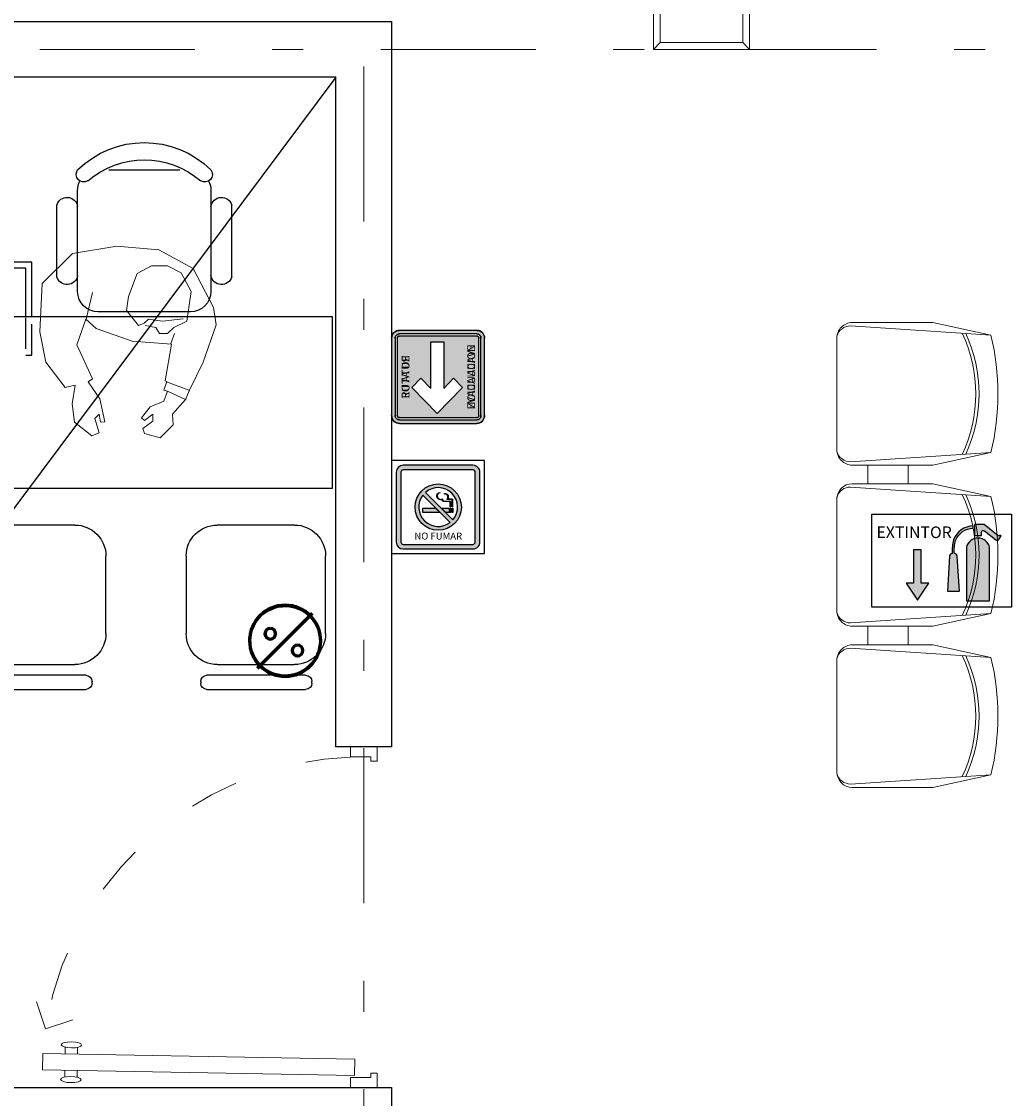
# Model space of a CAD drawing. Units: millimetres. Extents: x 0 to 265, y 0 to 111.
# Drawn here: x 110 to 113, y 45 to 48 of the extents above; entities that cross this region are included whole.
import ezdxf

# ---------------------------------------------------------------- set-up
doc = ezdxf.new("R2010")
doc.units = ezdxf.units.MM
for name, pattern in [('ACAD_ISO03W100', [30, 12, -18]), ('DASHDOT', [1, 0.5, -0.25, 0, -0.25]), ('HIDDEN2', [4.762499999999999, 3.175, -1.5875])]:
    doc.linetypes.add(name, pattern=pattern)
doc.layers.add('Alumbrado', color=5, linetype='Continuous', lineweight=40)
doc.layers.add('inst electrica', color=4, linetype='Continuous', lineweight=60)
for name, color, linetype in [('EJES', 30, 'DASHDOT'), ('MUEBLES', 8, 'Continuous'), ('MUROS', 1, 'Continuous'), ('PUERTAS', 7, 'Continuous'), ('registro', 7, 'Continuous'), ('señalizacion', 7, 'Continuous')]:
    doc.layers.add(name, color=color, linetype=linetype)
doc.styles.get("Standard").update_dxf_attribs({"font": 'ARIALN.TTF'})

# ---------------------------------------------------------------- blocks, each defined once
blk = doc.blocks.new('PUERTA')
at = {"layer": 'PUERTAS', "lineweight": 9}
for p, q in [((-0.3240371405403387, 0.4483223279611265), (-0.3373812820883018, -0.3161630293170958)), ((-0.3240371405403382, 0.4483223279611549), (-0.2840432327340621, 0.4476242317036632)), ((-0.2840432327340621, 0.4476242317036632), (-0.2973873742820257, -0.3168611255745875)), ((-0.3249970228943889, 0.3933307047275533), (-0.3414945098644693, 0.3936186694337684)), ((-0.2850031150881127, 0.3926326084700616), (-0.2685056281180322, 0.3923446437638464)), ((-0.3255205950875074, 0.3633352738728615), (-0.3420180820575878, 0.3636232385790767)), ((-0.2855266872812312, 0.3626371776153698), (-0.2690292003111507, 0.3623492129091546)), ((-0.3373812820883018, -0.3161630293170958), (-0.2973873742820257, -0.3168611255745875))]:
    blk.add_line(p, q, dxfattribs=at)
at = {"layer": 'PUERTAS', "color": 8, "lineweight": 9}
blk.add_lwpolyline([(-0.1569107631721938, 0.4628475975461909), (-0.223263198171328, 0.4405461543263973), (-0.2009617549515345, 0.3741937193272631)], dxfattribs=at)
at = {"layer": 'PUERTAS', "lineweight": 9}
for points in [[(-0.3423812820883018, -0.3161630293170958), (-0.3423812820883018, -0.3061630293170958), (-0.3673812820883018, -0.3061630293170958), (-0.3673812820883018, -0.3711630293170959), (-0.3323812820883018, -0.3711630293170958), (-0.3323812820883018, -0.3561630293170958), (-0.3423812820883018, -0.3561630293170958)], [(0.4426187179116983, -0.3161630293170959), (0.4426187179116983, -0.3061630293170959), (0.4676187179116983, -0.3061630293170959), (0.4676187179116983, -0.3711630293170959), (0.4326187179116983, -0.3711630293170959), (0.4326187179116983, -0.3561630293170959), (0.4426187179116983, -0.3561630293170959)]]:
    blk.add_lwpolyline(points, close=True, dxfattribs=at)
at = {"layer": 'PUERTAS', "color": 8, "linetype": 'ACAD_ISO03W100', "lineweight": 9, "ltscale": 0.01}
blk.add_arc((-0.3442700948308643, -0.3373371325142706), 0.7871736442905114, 1.541379217888944, 85.73118743800435, dxfattribs=at)
at = {"layer": 'PUERTAS', "lineweight": 9, "extrusion": (0, 0, -1)}
blk.add_ellipse((-0.3477553821319669, 0.3787256684450463), major_axis=(0.0004363101609320894, 0.0249961923789098), ratio=0.3, dxfattribs=at)
at = {"layer": 'PUERTAS', "lineweight": 9}
blk.add_ellipse((-0.2627683280436531, 0.3772422138978769), major_axis=(0.0004363101609320894, 0.0249961923789098), ratio=0.3, dxfattribs=at)
blk = doc.blocks.new('HUM07')
at = {"layer": 'MUEBLES', "lineweight": 5}
for p, q in [((-0.01771407988655938, 0.215374735100692), (-0.173860097286564, 0.2073619241006917)), ((0.08037767211342839, 0.1953426949006918), (-0.01771407988655938, 0.215374735100692)), ((-0.173860097286564, 0.2073619241006917), (-0.2699499736865505, 0.1092048433006916)), ((0.1624544193134341, 0.1332433017006913), (0.08037767211342839, 0.1953426949006918)), ((-0.2699499736865505, 0.1092048433006916), (-0.2939724300865691, -0.0330227614993106)), ((0.1544469423134274, 0.1011920323006947), (0.1624544193134341, 0.1332433017006913)), ((0.2145031087134441, 0.111208039700692), (0.1544469423134274, 0.1011920323006947)), ((0.2745592751134325, 0.1031952287006916), (0.2145031087134441, 0.111208039700692)), ((-0.05775151568656156, 0.06713751570069348), (0.02432523151344412, 0.09518241770069125)), ((0.02432523151344412, 0.09518241770069125), (0.1344282117134412, 0.04510227910069275)), ((0.3186004621134373, 0.04710547550069322), (0.2745592751134325, 0.1031952287006916)), ((-0.05775151568656156, 0.06513431930068947), (-0.1438320140865699, 0.04510227910069275)), ((-0.02772343248656739, 0.03308302450069078), (-0.05775151568656156, 0.06713751570069348)), ((0.1344282117134412, 0.04510227910069275), (0.1444375643134492, 0.05912470470069309)), ((0.1444375643134492, 0.05912470470069309), (0.1984881293134322, 0.02106379530069447)), ((0.2485349431134409, 0.02306701710069348), (0.2625480469134231, 0.03708944270069381)), ((0.2625480469134231, 0.03708944270069381), (0.3085911095134293, 0.02306701710069348)), ((0.3085911095134293, 0.02306701710069348), (0.3186004621134373, 0.04710547550069322)), ((0.0123140033134348, -0.08310290009930554), (-0.02772343248656739, 0.03308302450069078)), ((0.1984881293134322, 0.02106379530069447), (0.2725573995134312, 0.00503814790069157)), ((0.2745592751134325, 0.019060598900694), (0.2485349431134409, 0.02306701710069348)), ((0.2725573995134312, 0.00503814790069157), (0.2745592751134325, 0.019060598900694)), ((-0.2939724300865691, -0.0330227614993106), (-0.2819612018865598, -0.1692407262993072)), ((-0.08577772328655442, -0.06507403089930719), (-0.1318207858865605, -0.07108364549930712)), ((-0.03773278508654698, -0.1031349402993094), (-0.08577772328655442, -0.06507403089930719)), ((-0.2058900560865595, -0.09912852209930989), (-0.2299125378865483, -0.1452022678993075)), ((-0.1318207858865605, -0.07108364549930712), (-0.2058900560865595, -0.09912852209930989)), ((-0.04574028748655223, -0.1211637840993092), (-0.03773278508654698, -0.1031349402993094)), ((0.02232338131344136, -0.2093048320993063), (0.0123140033134348, -0.08310290009930554)), ((-0.05775151568656156, -0.135186235099308), (-0.04574028748655223, -0.1211637840993092)), ((-0.05174588888655762, -0.1812599554993071), (-0.05775151568656156, -0.135186235099308)), ((-0.03172718368657002, -0.1592246934993078), (-0.03773278508654698, -0.1251702022993086)), ((0.2605461713134218, -0.1131509730993088), (0.2245124613134237, -0.1411958496993044)), ((0.2485349431134409, -0.1492086606993048), (0.2685536483134285, -0.1231670058993046)), ((0.2685536483134285, -0.1231670058993046), (0.2605461713134218, -0.1131509730993088)), ((0.2945779803134485, -0.1171573912993082), (0.2705555239134299, -0.1492086606993048)), ((0.310592959713432, -0.1231670058993046), (0.2945779803134485, -0.1171573912993082)), ((0.3246060635134427, -0.1732471444993067), (0.310592959713432, -0.1231670058993046)), ((-0.2819612018865598, -0.1692407262993072), (-0.2219050354865715, -0.2794170362993071)), ((-0.2299125378865483, -0.1452022678993075), (-0.2299125378865483, -0.1972856028993064)), ((-0.01170845308655544, -0.1712439226993041), (-0.03172718368657002, -0.1592246934993078)), ((-0.01170845308655544, -0.1972856028993064), (-0.01170845308655544, -0.1712439226993041)), ((0.2245124613134237, -0.1411958496993044), (0.2064956063134389, -0.1852663736993065)), ((0.2705555239134299, -0.1492086606993048), (0.2485349431134409, -0.1492086606993048)), ((0.2825667521134392, -0.2153144466993098), (0.3246060635134427, -0.1732471444993067)), ((-0.2299125378865483, -0.1972856028993064), (-0.2078919316865608, -0.2413561268993085)), ((-0.05975339128656287, -0.2473657414993085), (-0.05174588888655762, -0.1812599554993071)), ((-0.03172718368657002, -0.2173176684993052), (-0.01170845308655544, -0.1972856028993064)), ((0.02032150571344005, -0.2073016356993094), (-0.01170845308655544, -0.2193208648993092)), ((0.1404338385134452, -0.1892727918993096), (0.02232338131344136, -0.2093048320993063)), ((0.1424357141134465, -0.1952824064993095), (0.1404338385134452, -0.1892727918993096)), ((0.1704619217134393, -0.1852663736993065), (0.1424357141134465, -0.1952824064993095)), ((0.1444375643134492, -0.1932791846993069), (0.1704619217134393, -0.2653945852993083)), ((0.1744656475134434, -0.1972856028993064), (0.1704619217134393, -0.1852663736993065)), ((0.2064956063134389, -0.1852663736993065), (0.1744656475134434, -0.1972856028993064)), ((0.1744656475134434, -0.1972856028993064), (0.2024918805134348, -0.2573817742993043)), ((-0.2078919316865608, -0.2413561268993085), (-0.1478357652865725, -0.2734074216993108)), ((-0.05174588888655762, -0.2593849706993083), (-0.03172718368657002, -0.2173176684993052)), ((0.2004900049134335, -0.2553785524993089), (0.2485349431134409, -0.2133112502993058)), ((0.2485349431134409, -0.2133112502993058), (0.2825667521134392, -0.2153144466993098)), ((-0.1478357652865725, -0.2734074216993108), (-0.05174588888655762, -0.2593849706993083)), ((0.08037767211342839, -0.3114683310993058), (0.1704619217134393, -0.2673978070993073)), ((0.1704619217134393, -0.2673978070993073), (0.2004900049134335, -0.2553785524993089)), ((-0.2219050354865715, -0.2794170362993071), (-0.09578710128656098, -0.3455228222993085)), ((-0.03973466068657672, -0.3535356332993089), (0.08037767211342839, -0.3114683310993058)), ((-0.09578710128656098, -0.3455228222993085), (-0.03973466068657672, -0.3535356332993089))]:
    blk.add_line(p, q, dxfattribs=at)
blk = doc.blocks.new('cons')
at = {"layer": 'MUEBLES'}
for p, q in [((0.4957131779239745, 1.179863894287813), (0.7457131779239745, 1.179863894287813)), ((0.8804028413215548, 0.7944602629263144), (0.8804028413215548, 1.112773130732442)), ((0.9004028413215366, 1.132773130732424), (0.9062629483801885, 1.132773130732424)), ((0.926262948380284, 1.112773130732442), (0.926262948380284, 0.7944602629263144)), ((0.3957131779239518, 0.8298638942877901), (0.3957131779239518, 1.07986389428779)), ((0.8457131779239973, 1.07986389428779), (0.8457131779239973, 0.8298638942877901)), ((-0.4051342157012696, 0.888417345448218), (-0.6367737729981924, 0.888417345448218)), ((-0.3581942895113928, 0.8212217759952267), (-0.683713699188095, 0.8212217759952267)), ((0.9062629483803022, 0.7744602629262758), (0.9004028413215366, 0.7744602629262758)), ((-0.2919261583919743, 0.4573448581592885), (-0.2919261583919743, 0.7549536448758118)), ((0.7457131779239745, 0.7298638942877673), (0.4957131779239745, 0.7298638942877673)), ((-0.7499818303075134, 0.720496751267433), (-0.7499818303075134, 0.4918017517676674)), ((0.4957131779239745, 0.4709420064273431), (0.7457131779239745, 0.4709420064273431)), ((0.9004028413215366, 0.4238512428719545), (0.9062629483801885, 0.4238512428719545)), ((-0.683713699188095, 0.3910767270398736), (-0.3581942895113928, 0.3910767270398736)), ((0.8804028413215548, 0.08553837506584472), (0.8804028413215548, 0.4038512428719727)), ((0.926262948380284, 0.4038512428719727), (0.926262948380284, 0.08553837506584472)), ((0.3957131779239518, 0.1209420064273203), (0.3957131779239518, 0.3709420064273203)), ((0.8457131779239973, 0.3709420064273203), (0.8457131779239973, 0.1209420064273203)), ((-0.4051342157012696, 0.3238811575868823), (-0.6367737729981924, 0.3238811575868823)), ((0.9062629483803022, 0.06553837506580606), (0.9004028413215366, 0.06553837506580606)), ((0.7457131779239745, 0.0209420064272976), (0.4957131779239745, 0.0209420064272976))]:
    blk.add_line(p, q, dxfattribs=at)
at = {"layer": 'MUEBLES', "ltscale": 0.3}
blk.add_lwpolyline([(0.2775679869447458, 0), (0.2775679869447458, 1.299999999999955), (-0.2775679869447458, 1.299999999999955), (-0.2775679869447458, 0)], close=True, dxfattribs=at)
for points in [[(-0.2775679869447458, 0.9684545198308854), (-0.4529261405124245, 0.9684545198308854), (-0.4529261405124245, 1.188454519830884), (-0.2775679869447458, 1.188454519830884)], [(-0.2775679869447458, 0.988454519830885), (-0.4329261405124214, 0.988454519830885), (-0.4329261405124214, 1.168454519830885), (-0.2775679869447458, 1.168454519830885)]]:
    blk.add_lwpolyline(points, dxfattribs=at)
at = {"layer": 'MUEBLES', "linetype": 'HIDDEN2', "ltscale": 0.02}
for points in [[(-0.2775679869447458, 1.188454519830884), (-0.1529261405124274, 1.188454519830884), (-0.1529261405124274, 0.9684545198308854), (-0.2775679869447458, 0.9684545198308854)], [(-0.2775679869447458, 1.168454519830885), (-0.1729261405124305, 1.168454519830885), (-0.1729261405124305, 0.988454519830885), (-0.2775679869447458, 0.988454519830885)]]:
    blk.add_lwpolyline(points, dxfattribs=at)
at = {"layer": 'MUEBLES'}
for centre, radius, start, end in [((0.4957131779239745, 1.079863894287794), 0.09999999999999432, 90, 180), ((0.7457131779239745, 1.079863894287794), 0.09999999999999432, 6.361109362927034e-15, 90), ((0.9004028413215366, 1.112773130732446), 0.02000000000001023, 90, 180), ((0.9062629483801885, 1.112773130732446), 0.02000000000001023, 8.142856095482896e-11, 90), ((-0.6271096705235921, 0.8552832798885106), 0.03451465162469694, 106.2602047396822, 260.7053702254121), ((-0.4147983181758956, 0.8552832798885106), 0.03451465162469694, 279.2946297745879, 73.73979526027287), ((-0.5324047260063942, 0.6061492515175502), 0.305934612460344, 135.3316777383463, 224.6683222616537), ((-0.7355061480882634, 0.8017941285580861), 0.02422764661815729, 327.9725874949914, 126.6900645715334), ((-0.683713699188095, 0.7549536448758118), 0.06626813111941812, 90, 117.5844408367677), ((-0.3581942895113928, 0.7549536448758118), 0.06626813111941812, 0, 89.9999999999999), ((0.4957131779239745, 0.8298638942877936), 0.09999999999999432, 179.9999999999837, 270), ((0.7457131779239745, 0.8298638942877936), 0.1000000000000227, 270, 1.629080107845613e-11), ((-0.5019600737720609, 0.6061492515175502), 0.2803558177827345, 139.3543501991824, 220.6456498008198), ((0.9004028413215366, 0.794460262926318), 0.02000000000001023, 180, 270), ((0.9062629483803022, 0.794460262926318), 0.02000000000001023, 270, 6.361109362927034e-15), ((-0.3581942895113928, 0.4573448581592885), 0.06626813111941812, 270, 0), ((0.4957131779239745, 0.3709420064273239), 0.09999999999999432, 90, 180), ((0.7457131779239745, 0.3709420064273239), 0.09999999999999432, 6.361109362927034e-15, 90), ((-0.7355061480882634, 0.4105043744770143), 0.02422764661815729, 233.3099354284666, 32.02741250500856), ((0.9004028413215366, 0.4038512428719763), 0.02000000000001023, 90, 180), ((0.9062629483801885, 0.4038512428719763), 0.02000000000001023, 8.142856095482896e-11, 90), ((-0.683713699188095, 0.4573448581592885), 0.06626813111941812, 242.4155591632323, 270), ((-0.6271096705235921, 0.3570152231465897), 0.03451465162469694, 99.29462977458795, 253.7397952603178), ((-0.4147983181758956, 0.3570152231465897), 0.03451465162469694, 286.2602047397272, 80.70537022541211), ((0.4957131779239745, 0.1209420064273239), 0.09999999999999432, 179.9999999999837, 270), ((0.7457131779239745, 0.1209420064273239), 0.1000000000000227, 270, 1.629080107845613e-11), ((0.9004028413215366, 0.08553837506584827), 0.02000000000001023, 180, 270), ((0.9062629483803022, 0.08553837506584827), 0.02000000000001023, 270, 6.361109362927034e-15)]:
    blk.add_arc(centre, radius, start, end, dxfattribs=at)
blk = doc.blocks.new('RUTA DE EVACUACION')
at = {"true_color": 0x008f24}
h = blk.add_hatch(color=104, dxfattribs=at)
h.paths.add_polyline_path([(0.02295489292100683, 0.1565319929181896), (0.003133971221359388, 0.137064471841768), (0.02482550009062834, 0.1157575619749878), (-0.07525122360220848, 0.1157575619749878), (-0.07525122360220848, 0.08797978419534047), (0.02482550009062834, 0.08797978419397623), (0.003133971221359388, 0.06667287432810554), (0.02295489291918784, 0.04720535325077435), (0.07860496078774304, 0.1018686730840273)], flags=0)
edge = h.paths.add_edge_path(flags=0)
edge.add_line((-0.08333333333303017, 0.1877777777767733), (0.08333333333393966, 0.1877777777767733))
edge.add_arc((0.08333333333484916, 0.1833333333324845), 0.004444444444350576, 0, 90, ccw=False)
edge.add_line((0.08777777777777374, 0.1833333333324845), (0.08777777777686424, 0.01666666666642413))
edge.add_arc((0.08333333333484916, 0.01666666666642413), 0.004444444443340026, 269.99999998697245, 359.9999999934862, ccw=False)
edge.add_line((0.08333333333303017, 0.01222222222213531), (-0.08333333333303017, 0.01222222222213531))
edge.add_arc((-0.08333333333303017, 0.01666666666642413), 0.004444444444350576, 180, 270, ccw=False)
edge.add_line((-0.08777777777595475, 0.01666666666642413), (-0.08777777777686424, 0.1833333333324845))
edge.add_arc((-0.08333333333303017, 0.183333333331575), 0.004444444444350576, 89.99999998697251, 179.9999999869725, ccw=False)
edge = h.paths.add_edge_path(flags=16)
edge.add_line((-0.08333333333303017, 0.1922222222206074), (0.08333333333393966, 0.1922222222210621))
edge.add_arc((0.08333333333484916, 0.1833333333324845), 0.008888888888701152, 0, 90, ccw=False)
edge.add_line((0.09222222222433629, 0.1833333333324845), (0.0922222222225173, 0.01666666666642413))
edge.add_arc((0.08333333333303017, 0.01666666666642413), 0.008888888888701152, 269.9999999934862, 359.9999999967431, ccw=False)
edge.add_line((0.08333333333303017, 0.007777777778301243), (-0.08333333333121118, 0.007777777777846495))
edge.add_arc((-0.08333333333303017, 0.01666666666642413), 0.008888888888701152, 180, 270, ccw=False)
edge.add_line((-0.0922222222225173, 0.01666666666642413), (-0.0922222222225173, 0.1833333333324845))
edge.add_arc((-0.08333333333303017, 0.1833333333324845), 0.008888888888701152, 89.99999999348631, 179.9999999967431, ccw=False)
edge = h.paths.add_edge_path()
edge.add_line((-0.08333333333303017, 0.1999999999993634), (0.08333333333393966, 0.1999999999989086))
edge.add_arc((0.08333333333484916, 0.1833333333324845), 0.0166666666665673, 0, 90.00000000347399, ccw=False)
edge.add_line((0.1000000000012733, 0.1833333333324845), (0.0999999999994543, 0.01666666666642413))
edge.add_arc((0.08333333333303017, 0.01666666666642413), 0.01666666666606202, 269.999999996526, 359.99999999826304, ccw=False)
edge.add_line((0.08333333333303017, -4.547473508864641e-13), (-0.08333333333121118, 0))
edge.add_arc((-0.08333333333303017, 0.01666666666642413), 0.0166666666665673, 180, 270.000000003474, ccw=False)
edge.add_line((-0.0999999999994543, 0.01666666666642413), (-0.0999999999994543, 0.1833333333324845))
edge.add_arc((-0.08333333333303017, 0.1833333333324845), 0.01666666666606202, 89.99999999652601, 179.999999998263, ccw=False)
blk.add_lwpolyline([(-0.08333333333303017, 0.1999999999993634), (0.08333333333484916, 0.1999999999989086, -0.414213562373095), (0.1000000000012733, 0.1833333333324845), (0.0999999999994543, 0.01666666666596939, -0.4142135623714806), (0.08333333333303017, -4.547473508864641e-13), (-0.08333333333303017, 0, -0.414213562373095), (-0.0999999999994543, 0.01666666666642413), (-0.0999999999994543, 0.1833333333329392, -0.414213562373095)], format="xyb", close=True)
at = {"color": 7, "true_color": 0xffffff}
for points in [[(-0.08333333333303017, 0.1922222222206074), (0.08333333333484916, 0.1922222222210621, -0.4142135624018646), (0.09222222222433629, 0.1833333333324845), (0.0922222222225173, 0.01666666666596939, -0.4142135624018645), (0.08333333333303017, 0.007777777778301243), (-0.08333333333303017, 0.007777777777846495, -0.4142135624018646), (-0.0922222222225173, 0.01666666666642413), (-0.0922222222225173, 0.1833333333329392, -0.4142135624018645)], [(-0.08333333333303017, 0.1877777777767733), (0.08333333333484916, 0.1877777777767733, -0.4142135623869471), (0.08777777777777374, 0.1833333333324845), (0.08777777777777374, 0.01666666666596939, -0.4142135623869471), (0.08333333333303017, 0.01222222222213531), (-0.08333333333303017, 0.01222222222213531, -0.4142135623869471), (-0.08777777777595475, 0.01666666666642413), (-0.08777777777777374, 0.1833333333329392, -0.4142135623869471)]]:
    blk.add_lwpolyline(points, format="xyb", close=True, dxfattribs=at)
blk.add_lwpolyline([(0.02295489292100683, 0.1565319929181896), (0.003133971221359388, 0.137064471841768), (0.02482550009062834, 0.1157575619749878), (-0.07525122360220848, 0.1157575619749878), (-0.07525122360220848, 0.08797978419534047), (0.02482550009062834, 0.08797978419397623), (0.003133971221359388, 0.06667287432810554), (0.02295489291918784, 0.04720535325077435), (0.07860496078774304, 0.1018686730840273)], close=True, dxfattribs=at)
at = {"color": 7, "true_color": 0xffffff, "char_height": 0.01666666666670877, "width": 0.1755555555553847, "attachment_point": 5}
for s, insert in [('{\\fArial Black|b0|i0|c0|p34;RUTA DE}', (9.094947017729282e-13, 0.1700362827214121)), ('{\\fArial Black|b0|i0|c0|p34;\\T0.95;EVACUACION}', (9.094947017729282e-13, 0.02885798830084241))]:
    blk.add_mtext(s, dxfattribs=dict(at, insert=insert))
blk = doc.blocks.new('RUTA DE EVACUACION IZQ')
at = {"layer": 'señalizacion', "true_color": 0x008f24}
h = blk.add_hatch(color=104, dxfattribs=at)
edge = h.paths.add_edge_path(flags=0)
edge.add_line((-0.02295494079589844, 0.1565320491790771), (-0.003134250640869141, 0.1370644569396973))
edge.add_line((-0.003133773803710938, 0.1370644569396973), (-0.02482509613037109, 0.1157574653625488))
edge.add_line((-0.0248255729675293, 0.1157574653625488), (0.07525110244750977, 0.1157574653625488))
edge.add_line((0.07525110244750977, 0.1157574653625488), (0.07525110244750977, 0.08797979354858398))
edge.add_line((0.07525110244750977, 0.08797979354858398), (-0.0248255729675293, 0.08797979354858398))
edge.add_line((-0.0248255729675293, 0.08797979354858398), (-0.003134250640869141, 0.06667280197143555))
edge.add_line((-0.003133773803710938, 0.06667280197143555), (-0.02295446395874023, 0.04720520973205566))
edge.add_line((-0.02295494079589844, 0.04720520973205566), (-0.07860517501831055, 0.1018686294555664))
edge.add_line((-0.07860517501831055, 0.1018686294555664), (-0.02295494079589844, 0.1565320491790771))
edge = h.paths.add_edge_path(flags=0)
edge.add_line((0.08333349227905273, 0.1877777576446533), (-0.08333301544189453, 0.1877777576446533))
edge.add_arc((-0.08333349227905273, 0.1833333969116211), 0.004444444444350576, 450, 540)
edge.add_line((-0.08777761459350586, 0.1833333969116211), (-0.08777761459350586, 0.01666665077209473))
edge.add_arc((-0.08333349227905273, 0.01666665077209473), 0.004444444443340026, 180.0000000065138, 270.0000000130275)
edge.add_line((-0.08333349227905273, 0.0122220516204834), (0.08333301544189453, 0.0122220516204834))
edge.add_arc((0.08333349227905273, 0.01666665077209473), 0.004444444444350576, 270, 360)
edge.add_line((0.08777761459350586, 0.01666665077209473), (0.08777761459350586, 0.1833333969116211))
edge.add_arc((0.08333349227905273, 0.1833333969116211), 0.004444444444350576, 360.0000000130275, 450.0000000130275)
edge = h.paths.add_edge_path(flags=16)
edge.add_line((0.08333349227905273, 0.1922221183776855), (-0.08333301544189453, 0.1922221183776855))
edge.add_arc((-0.08333349227905273, 0.1833333969116211), 0.008888888888701152, 450, 540)
edge.add_line((-0.09222221374511719, 0.1833333969116211), (-0.09222221374511719, 0.01666665077209473))
edge.add_arc((-0.08333349227905273, 0.01666665077209473), 0.008888888888701152, 180.0000000032569, 270.0000000065137)
edge.add_line((-0.08333349227905273, 0.007777690887451172), (0.08333301544189453, 0.007777690887451172))
edge.add_arc((0.08333349227905273, 0.01666665077209473), 0.008888888888701152, 270, 360)
edge.add_line((0.09222221374511719, 0.01666665077209473), (0.09222221374511719, 0.1833333969116211))
edge.add_arc((0.08333349227905273, 0.1833333969116211), 0.008888888888701152, 360.0000000032569, 450.0000000065137)
edge = h.paths.add_edge_path()
edge.add_line((0.08333349227905273, 0.2000000476837158), (-0.08333301544189453, 0.2000000476837158))
edge.add_arc((-0.08333349227905273, 0.1833333969116211), 0.0166666666665673, 449.9999999965261, 540)
edge.add_line((-0.09999990463256836, 0.1833333969116211), (-0.09999990463256836, 0.01666665077209473))
edge.add_arc((-0.08333349227905273, 0.01666665077209473), 0.01666666666606202, 180.000000001737, 270.000000003474)
edge.add_line((-0.08333349227905273, 0), (0.08333301544189453, 0))
edge.add_arc((0.08333349227905273, 0.01666665077209473), 0.0166666666665673, 269.999999996526, 360)
edge.add_line((0.09999990463256836, 0.01666665077209473), (0.09999990463256836, 0.1833333969116211))
edge.add_arc((0.08333349227905273, 0.1833333969116211), 0.01666666666606202, 360.000000001737, 450.000000003474)
at = {"layer": 'señalizacion'}
blk.add_lwpolyline([(0.08333349227905273, 0.2000000476837158), (-0.08333349227905273, 0.2000000476837158, 0.414213562373095), (-0.09999990463256836, 0.1833333969116211), (-0.09999990463256836, 0.01666665077209473, 0.4142135623714806), (-0.08333349227905273, 0), (0.08333349227905273, 0, 0.414213562373095), (0.09999990463256836, 0.01666665077209473), (0.09999990463256836, 0.1833333969116211, 0.414213562373095)], format="xyb", close=True, dxfattribs=at)
at = {"layer": 'señalizacion', "color": 7, "true_color": 0xffffff}
for points in [[(0.08333349227905273, 0.1922221183776855), (-0.08333349227905273, 0.1922221183776855, 0.4142135624018646), (-0.09222221374511719, 0.1833333969116211), (-0.09222221374511719, 0.01666665077209473, 0.4142135624018645), (-0.08333349227905273, 0.007777690887451172), (0.08333349227905273, 0.007777690887451172, 0.4142135624018646), (0.09222221374511719, 0.01666665077209473), (0.09222221374511719, 0.1833333969116211, 0.4142135624018645)], [(0.08333349227905273, 0.1877777576446533), (-0.08333349227905273, 0.1877777576446533, 0.4142135623869471), (-0.08777761459350586, 0.1833333969116211), (-0.08777761459350586, 0.01666665077209473, 0.4142135623869471), (-0.08333349227905273, 0.0122220516204834), (0.08333349227905273, 0.0122220516204834, 0.4142135623869471), (0.08777761459350586, 0.01666665077209473), (0.08777761459350586, 0.1833333969116211, 0.4142135623869471)]]:
    blk.add_lwpolyline(points, format="xyb", close=True, dxfattribs=at)
blk.add_lwpolyline([(-0.02295494079589844, 0.1565320491790771), (-0.003133773803710938, 0.1370644569396973), (-0.0248255729675293, 0.1157574653625488), (0.07525110244750977, 0.1157574653625488), (0.07525110244750977, 0.08797979354858398), (-0.0248255729675293, 0.08797979354858398), (-0.003133773803710938, 0.06667280197143555), (-0.02295494079589844, 0.04720520973205566), (-0.07860517501831055, 0.1018686294555664)], close=True, dxfattribs=at)
at = {"layer": 'señalizacion', "xscale": -1}
blk.add_blockref('RUTA DE EVACUACION', (0, 0), dxfattribs=at)
at = {"layer": 'señalizacion', "color": 7, "true_color": 0xffffff, "char_height": 0.01666666666670877, "width": 0.1755555555553847, "attachment_point": 5}
for s, insert in [('{\\fArial Black|b0|i0|c0|p34;RUTA DE}', (-4.76837158203125e-07, 0.1700363159179688)), ('{\\fArial Black|b0|i0|c0|p34;\\T0.95;EVACUACION}', (-4.76837158203125e-07, 0.02885794639587402))]:
    blk.add_mtext(s, dxfattribs=dict(at, insert=insert))
blk = doc.blocks.new('NO FUMAR')
h = blk.add_hatch(color=1)
h.paths.add_polyline_path([(0.0749999999989086, 0.1899999999991451), (-0.0749999999989086, 0.1899999999991451, 0.4142135623819745), (-0.08999999999923602, 0.1749999999988177), (-0.08999999999923602, 0.0249999999996362, 0.4142135623730951), (-0.0749999999989086, 0.009999999999763531), (0.0749999999998181, 0.01000000000021828, 0.4142135623747094), (0.09000000000014552, 0.02500000000009095), (0.08999999999923602, 0.1749999999992724, 0.4142135623739021)])
h.paths.add_polyline_path([(0.0749999999989086, 0.1799999999989268, -0.4142135623475221), (0.07999999999901775, 0.1749999999992724), (0.08000000000083674, 0.02500000000009095, -0.4142135623741605), (0.0749999999998181, 0.02000000000043656), (-0.0749999999989086, 0.01999999999998181, -0.4142135623475221), (-0.07999999999901775, 0.0249999999996362), (-0.07999999999901775, 0.1749999999988177, -0.4142135623475221), (-0.0749999999989086, 0.1799999999989268)], flags=16)
h = blk.add_hatch(color=1)
h.paths.add_polyline_path([(-0.04954035590981221, 0.1001772195722879, 1), (0.05001890969833767, 0.1001772195722879, 1)])
h.paths.add_polyline_path([(0.0318052936663662, 0.07280708434473127), (-0.02750761893275921, 0.1314125759690796, -0.936954488343642)], flags=16)
h.paths.add_polyline_path([(0.02600681544117833, 0.06728996255014863, -0.8806167859075894), (-0.03295477316987672, 0.1255483204076882)], flags=16)
h = blk.add_hatch(color=256)
h.paths.add_polyline_path([(0.009593636848876486, 0.1177289749934971, -0.5306458281376623), (-0.002118428827998287, 0.1239145041158736, 0.0007490626973656694), (-0.002118759743098053, 0.1239174820352673, -0.4363683526016938), (0.00367936539441871, 0.1306529166422479), (0.003642251135715924, 0.1316522276706564, 0.4363683773168625), (-0.003112475523266767, 0.1238055492312924, 0.4750029566263349), (0.008594388889832771, 0.1162237604175971, 0.3700576891500772), (0.01374860936448385, 0.1118037551545967), (0.02499493051163881, 0.1118037551545967, -0.414213562373095), (0.02599493051184254, 0.110803755154393), (0.02599493051184254, 0.1009160512394374), (0.02699493051204627, 0.1009160512394374), (0.02699493051204627, 0.110803755154393, 0.4142135624327651), (0.02499493051163881, 0.1128037551548005), (0.01374860936448385, 0.1128037551548005, -0.4647004976238326)])
h.paths.add_polyline_path([(0.02142517331321869, 0.1254240430612299, 0.3295111987250238), (0.01376098452146834, 0.1292018498402285), (0.01393867891329137, 0.1282177641205635, -0.3255344614070111), (0.02049507595165778, 0.1250442938317065, -0.2000190808728923), (0.01959143006024533, 0.1166782262926063), (0.02925675063306699, 0.116678226293061, -0.414213562373095), (0.03025675063327071, 0.1156782262928573), (0.03025675063327071, 0.1009485130875873), (0.03125675063347444, 0.1009485130875873), (0.03125675063347444, 0.1156782262928573, 0.4142135624327651), (0.02925675063306699, 0.1176782262932647), (0.02115446783409425, 0.11767822629281, 0.1668227315434708)])
h.paths.add_polyline_path([(0.03200036981615995, 0.09804512537630217), (0.02989052578686824, 0.09804512537721166), (0.02989052578777773, 0.08850913282412876), (0.03200036981615995, 0.08850913282412876)])
h.paths.add_polyline_path([(0.02756678051900963, 0.09804512537675691), (0.02545693648880842, 0.09804512537721166), (0.02545693648880842, 0.08850913282412876), (0.02756678051719064, 0.08850913282412876)])
h.paths.add_polyline_path([(0.02346700678936031, 0.09804512537675691), (0.006973994078180112, 0.09804512537630217), (0.01662509463403694, 0.08850913282412876), (0.02346700678936031, 0.08850913282412876)])
h.paths.add_polyline_path([(-0.005830977138430171, 0.09804512537675691), (-0.03300940190911206, 0.09804512537630217), (-0.03300940190911206, 0.08850913282367401), (0.003820123419245647, 0.08850913282367401)])
at = {"color": 1}
for p, q in [((0.02600681544117833, 0.06728996255014863), (-0.03295477317078621, 0.1255483204067787)), ((0.0318052936654567, 0.07280708434473127), (-0.02750761893184972, 0.1314125759695344))]:
    blk.add_line(p, q, dxfattribs=at)
for p, q in [((0.003642251135715924, 0.1316522276706564), (0.00367936539441871, 0.1306529166422479)), ((0.01376098452146834, 0.1292018498397738), (0.01393867891329137, 0.1282177641205635)), ((0.01662509463403694, 0.08850913282412876), (0.006973994078180112, 0.09804512537675691))]:
    blk.add_line(p, q)
for points in [[(-0.0999999999994543, 0.1999999999998181), (-0.0999999999994543, 0), (0.1000000000003638, 0), (0.1000000000003638, 0.1999999999998181)], [(0.003820123417426657, 0.08850913282412876), (-0.03300940190911206, 0.08850913282412876), (-0.03300940190911206, 0.09804512537675691), (-0.005830977138430171, 0.09804512537675691), (0.003820123417426657, 0.08850913282412876)], [(-0.005830977137520676, 0.09804512537675691), (0.003820123415607668, 0.08850913282412876), (-0.03300940190911206, 0.08850913282412876), (-0.03300940190911206, 0.09804512537630217)], [(0.006973994078180112, 0.09804512537630217), (0.02346700679026981, 0.09804512537630217), (0.02346700678936031, 0.08850913282412876), (0.01662509463494644, 0.08850913282412876)], [(0.02545693648880842, 0.09804512537675691), (0.02756678051810013, 0.09804512537675691), (0.02756678051810013, 0.08850913282412876), (0.02545693648880842, 0.08850913282412876)], [(0.02545693648880842, 0.09804512537630217), (0.02756678051719064, 0.09804512537721166), (0.02756678051810013, 0.08850913282412876), (0.02545693648880842, 0.08850913282412876)], [(0.02989052578686824, 0.09804512537675691), (0.03200036981615995, 0.09804512537675691), (0.03200036981615995, 0.08850913282412876), (0.02989052578686824, 0.08850913282412876)], [(0.02989052578686824, 0.09804512537630217), (0.03200036981615995, 0.09804512537675691), (0.03200036981615995, 0.08850913282412876), (0.02989052578686824, 0.08850913282412876)]]:
    blk.add_lwpolyline(points, close=True)
for points in [[(-0.08999999999923602, 0.1749999999992724), (-0.08999999999923602, 0.0249999999996362, 0.414213562373095), (-0.0749999999989086, 0.009999999999763531), (0.0749999999998181, 0.01000000000021828, 0.4142135623747095), (0.09000000000014552, 0.02500000000009095), (0.08999999999923602, 0.1749999999992724, 0.4142135623739022), (0.0749999999989086, 0.1899999999991451), (-0.0749999999989086, 0.1899999999991451, 0.414213562373095)], [(-0.07999999999901775, 0.1749999999988177), (-0.07999999999901775, 0.0249999999996362, 0.4142135623475221), (-0.0749999999989086, 0.01999999999998181), (0.0749999999998181, 0.02000000000043656, 0.4142135623741606), (0.08000000000083674, 0.02500000000009095), (0.07999999999901775, 0.1749999999992724, 0.4142135623475221), (0.0749999999989086, 0.1799999999989268), (-0.0749999999989086, 0.1799999999989268, 0.4142135623475221)]]:
    blk.add_lwpolyline(points, format="xyb", close=True, dxfattribs=at)
for points in [[(0.00367936539441871, 0.1306529166413384, 0.4363683573308144), (-0.002118759733093611, 0.1239174819393156, -0.0007460498117303593), (-0.0021184301303947, 0.1239145159997861, 0.5306463070481382), (0.009593636847966991, 0.1177289749930424, 0.4647004976505479), (0.01374860936448385, 0.1128037551548005), (0.02499493051163881, 0.1128037551548005, -0.4142135624327652), (0.02699493051204627, 0.110803755154393), (0.02699493051204627, 0.1009160512389826), (0.02599493051184254, 0.1009160512389826), (0.02599493051184254, 0.110803755154393, 0.414213562373095), (0.02499493051163881, 0.1118037551545967), (0.01374860936448385, 0.1118037551545967, -0.370057689178392), (0.008594388888923277, 0.1162237604171423, -0.4750029727481416), (-0.003112475575107965, 0.1238055497024106, -0.4363683572857077), (0.003642251135715924, 0.1316522276706564, -0.06511993460497549)], [(0.01376098452146834, 0.1292018498397738, -0.3295111989870226), (0.02142517331594718, 0.1254240430539539, -0.1668227313801665), (0.02115446783409425, 0.11767822629281), (0.02925675063306699, 0.1176782262932647, -0.4142135624327652), (0.03125675063347444, 0.1156782262928573), (0.03125675063347444, 0.1009485130875873), (0.03025675063327071, 0.1009485130875873), (0.03025675063327071, 0.1156782262928573, 0.414213562373095), (0.02925675063306699, 0.116678226293061), (0.01959143006024533, 0.1166782262926063, 0.200019080905305), (0.02049507595074829, 0.1250442938330707, 0.3255344613288911), (0.01393867891329137, 0.1282177641205635, 0.3801136942382424)]]:
    blk.add_lwpolyline(points, format="xyb")
for points in [[(0.003642251135715924, 0.1316522276702017), (0.00367936539441871, 0.1306529166422479, 0.4280335900728933), (-0.002135439320227306, 0.1240869251541881, 0.5376073650256324), (0.009593636847966991, 0.1177289749930424, 0.4647004976505479), (0.01374860936448385, 0.1128037551548005), (0.02499493051163881, 0.1128037551548005, -0.4142135624327651), (0.02699493051204627, 0.110803755154393), (0.02699493051204627, 0.1009160512394374), (0.02599493051184254, 0.1009160512394374), (0.02599493051184254, 0.110803755154393, 0.414213562373095), (0.02499493051163881, 0.1118037551545967), (0.01374860936448385, 0.1118037551545967, -0.3700576891783919), (0.008594388888923277, 0.1162237604171423, -0.4750029727481416), (-0.003112475575107965, 0.1238055497024106, -0.4363683572643496)], [(0.01376098452146834, 0.1292018498397738, -0.3295111989870227), (0.02142517331594718, 0.1254240430539539, -0.1668227313801665), (0.02115446783409425, 0.11767822629281), (0.02925675063306699, 0.1176782262932647, -0.4142135624327651), (0.03125675063347444, 0.1156782262928573), (0.03125675063347444, 0.1009485130875873), (0.03025675063327071, 0.1009485130875873), (0.03025675063327071, 0.1156782262928573, 0.414213562373095), (0.02925675063306699, 0.116678226293061), (0.01959143006024533, 0.1166782262926063, 0.200019080905305), (0.02049507595074829, 0.1250442938330707, 0.3255344613288911), (0.01393867891329137, 0.1282177641205635)]]:
    blk.add_lwpolyline(points, format="xyb", close=True)
blk.add_lwpolyline([(0.006973994078180112, 0.09804512537675691), (0.02346700678936031, 0.09804512537675691), (0.02346700678936031, 0.08850913282412876), (0.01662509463403694, 0.08850913282412876)])
blk.add_circle((0.0002392768938079826, 0.1001772195722879), 0.04977963280393122, dxfattribs=at)
for start, end in [(319.0722265827397, 131.6152275955092), (142.608352516964, 308.0791016603258)]:
    blk.add_arc((0.0002392768938079826, 0.1001772195722879), 0.04177963280393122, start, end, dxfattribs=at)
at = {"insert": (0.0002987700499943458, 0.03776170258606726), "char_height": 0.015, "width": 0.1505975400959869, "attachment_point": 5}
blk.add_mtext('{\\fArial Black|b1|i0|c0|p34;NO FUMAR}', dxfattribs=at)
blk = doc.blocks.new('EXTINGUIDOR')
for points in [[(0.08287080235402676, 0.1100413326697362, 0.4142135623041969), (0.07719616498337833, 0.1157159700415915, -0.08429066053033694), (0.07986537640405678, 0.1438098653138472, -0.3017543622497769), (0.1176195212813485, 0.1703220771642724), (0.1175010841521654, 0.1748602418367378, 0.3032415211090809), (0.075545838539741, 0.1452268452492626, 0.08404025106074944), (0.07264480896999245, 0.1157159700421949, 0.4142135617574939), (0.06697017160055094, 0.1100413326812017), (0.0622036131672352, 0.03462370978657247), (0.08849310850074886, 0.03462370978657248)], [(0.1423077067001788, 0.164503822947235), (0.1655906941938718, 0.1457214346231229, 0.4366688771315876), (0.1738282494609895, 0.146921059958366), (0.1777503669488719, 0.1526202003223381), (0.1749702250633859, 0.1548814196843933), (0.1744769766826731, 0.1541937824236216, -0.4308796587649567), (0.1712073878080669, 0.1537501283423742), (0.1414207362969873, 0.1777790230758583), (0.1203986260524472, 0.1777790230764618), (0.1203986260512403, 0.1542521920941216), (0.1355374685632434, 0.1542521920941216), (0.1355374685632434, 0.1609831990688639, -0.6804040298770718)], [(0.1030133746507565, 0.01394295018930425), (0.1530692248938867, 0.0139429501899077), (0.1530692248938867, 0.1285025170361772, 0.8175919470598296), (0.1030133746507565, 0.1285025170482461)]]:
    blk.add_hatch(color=1).paths.add_polyline_path(points)
at = {"layer": 'señalizacion'}
blk.add_hatch(color=256, dxfattribs=at).paths.add_polyline_path([(0.005885293691608243, 0.1238406350618257), (-0.01037822617327037, 0.123840635061371), (-0.01037822617327037, 0.05203931012114626), (-0.02664174603633, 0.05203931012023677), (-0.002246466241740561, 0.01546447818431407), (0.02214881355466787, 0.05203931012023677), (0.005885293691608243, 0.05203931012114626)])
blk.add_lwpolyline([(-0.1000000000003638, 0.1999999999998181), (0.1999999999994543, 0.1999999999998181), (0.1999999999994543, 0), (-0.1000000000003638, 0)], close=True)
at = {"color": 1}
for points in [[(0.08287080235402676, 0.1100413326697362, 0.4142135623041969), (0.07719616498337833, 0.1157159700415915, -0.08429066053033694), (0.07986537640405678, 0.1438098653138472, -0.3017543622497769), (0.1176195212813485, 0.1703220771642724), (0.1175010841521654, 0.1748602418367378, 0.3032415211090809), (0.075545838539741, 0.1452268452492626, 0.08404025106074944), (0.07264480896999245, 0.1157159700421949, 0.4142135617575003), (0.06697017160055092, 0.1100413326812016), (0.0622036131672352, 0.03462370978657248), (0.08849310850074885, 0.03462370978657248)], [(0.1423077066929376, 0.1645038229526659), (0.1655906941938718, 0.1457214346225194, 0.4366688771649485), (0.1738282494613501, 0.1469210599582865), (0.1777503669488719, 0.152620200323545), (0.1749702250621791, 0.1548814196813761), (0.1744769766826731, 0.1541937824230181, -0.4308796586645551), (0.1712073878086653, 0.153750128341288), (0.1414207362957805, 0.1777790230752549), (0.1203986260512403, 0.1777790230752549), (0.1203986260512403, 0.1542521920935181), (0.1355374685632434, 0.1542521920935181), (0.1355374685632434, 0.1609831990682605, -0.680404028992852)], [(0.1423077067001789, 0.1645038229472349), (0.1655906941938718, 0.1457214346231229, 0.4366688771649485), (0.1738282494613501, 0.1469210599588899), (0.1777503669488719, 0.1526202003223381), (0.174970225063386, 0.1548814196843933), (0.1744769766826731, 0.1541937824236216, -0.4308796586645551), (0.1712073878086653, 0.1537501283418914), (0.1414207362969874, 0.1777790230758583), (0.1203986260524472, 0.1777790230764618), (0.1203986260512403, 0.1542521920941216), (0.1355374685632434, 0.1542521920941216), (0.1355374685632434, 0.1609831990688639, -0.680404029877086)], [(0.1530692248938867, 0.1285025170355737, 0.8175919470598294), (0.1030133746507565, 0.1285025170476426), (0.1030133746507565, 0.01394295018930425), (0.1530692248938867, 0.01394295018930425)], [(0.1530692248938867, 0.1285025170361772, 0.8175919470598294), (0.1030133746507565, 0.128502517048246), (0.1030133746507565, 0.01394295018930425), (0.1530692248938867, 0.0139429501899077)]]:
    blk.add_lwpolyline(points, format="xyb", close=True, dxfattribs=at)
blk.add_lwpolyline([(0.005885293691608243, 0.1238406350618257), (-0.01037822617327037, 0.123840635061371), (-0.01037822617327037, 0.05203931012114626), (-0.02664174603633, 0.05203931012023677), (-0.002246466241740561, 0.01546447818431407), (0.02214881355466787, 0.05203931012023677), (0.005885293691608243, 0.05203931012114626)], close=True, dxfattribs=at)
at = {"insert": (-0.009360110965298762, 0.1613433238042227), "char_height": 0.025, "width": 0.1755555555553847, "attachment_point": 5}
blk.add_mtext('{\\fArial Narrow|b1|i0|c0|p34;\\T1.1;EXTINTOR}', dxfattribs=at)
blk = doc.blocks.new('A$C3C6801F8')
at = {"layer": 'inst electrica', "const_width": 0.01}
blk.add_lwpolyline([(0.03460382039563115, 0.1702766065459684, 1), (0.1597444666335548, 0.02407150344745901, 1), (0.03460382039563115, 0.1702766065459684, 1)], format="xyb", dxfattribs=at)
at = {"layer": 'inst electrica', "linetype": 'Continuous'}
blk.add_lwpolyline([(0.1722857447540592, 0.02206245375726356), (0.02206254227512672, 0.1722856562361639)], dxfattribs=at)
for centre, radius in [((0.09717414351456455, 0.09717405499671372), 0.0971741408770884), ((0.1377097678512769, 0.1165366791773863), 0.01461915605393547), ((0.06315658058946383, 0.07059181125391945), 0.01461915605393547)]:
    blk.add_circle(centre, radius, dxfattribs=at)
blk = doc.blocks.new('Registro')
at = {"layer": 'registro', "lineweight": 13}
for p, q in [((18.6072463089496, 27.38646092636979), (18.4572463089496, 27.38646092636979)), ((18.4572463089496, 27.38646092636979), (18.4572463089496, 27.23646092636979)), ((18.6072463089496, 27.23646092636979), (18.4572463089496, 27.38646092636979)), ((18.6072463089496, 27.38646092636979), (18.4572463089496, 27.23646092636979)), ((18.6072463089496, 27.23646092636979), (18.6072463089496, 27.38646092636979)), ((18.4572463089496, 27.23646092636979), (18.6072463089496, 27.23646092636979))]:
    blk.add_line(p, q, dxfattribs=at)
blk = doc.blocks.new('1x4')
at = {"layer": 'Alumbrado', "lineweight": 13}
for p, q in [((78.93487595557838, 40.59747845458165), (78.62487595557837, 40.59747845458165)), ((78.62487595557837, 40.59747845458165), (78.62487595557837, 39.38747845458165)), ((78.64687531658602, 40.575479093574), (78.62487595557837, 40.59747845458165)), ((78.91287659457072, 40.575479093574), (78.93487595557836, 40.59747845458164)), ((78.93487595557838, 39.38747845458165), (78.93487595557836, 40.59747845458164)), ((78.64687531658602, 40.575479093574), (78.646875316586, 39.40947781558929)), ((78.91287659457072, 40.575479093574), (78.646875316586, 40.575479093574)), ((78.91287659457073, 39.40947781558929), (78.9128765945707, 40.575479093574)), ((78.646875316586, 39.40947781558929), (78.62487595557837, 39.38747845458165)), ((78.646875316586, 39.4094778155893), (78.91287659457073, 39.4094778155893)), ((78.91287659457073, 39.4094778155893), (78.93487595557838, 39.38747845458165)), ((78.62487595557837, 39.38747845458165), (78.93487595557838, 39.38747845458165))]:
    blk.add_line(p, q, dxfattribs=at)
blk.add_blockref('Registro', (60.24762964662878, 12.68101752821186), dxfattribs=at)

msp = doc.modelspace()

# ---------------------------------------------------------------- linework, layer by layer
at = {"layer": 'DEFPOINTS', "color": 2}
msp.add_lwpolyline([(110.8601031303406, 48.26817226409912), (108.4251036643982, 45.00817227363586), (105.9901032447815, 48.26817226409912)], dxfattribs=at)
at = {"layer": 'EJES', "linetype": 'DASHDOT', "lineweight": 9}
for points in [[(110.9501032829285, 59.30317234992981), (110.9501032829285, 28.66817212104797)], [(92.30510330200195, 48.35817217826843), (122.0659866333008, 48.35817217826843)]]:
    msp.add_lwpolyline(points, dxfattribs=at)
at = {"layer": 'MUEBLES', "lineweight": 9}
for p, q in [((112.5766005516052, 46.95688080787659), (112.5765995979309, 47.01688075065613)), ((112.706600189209, 46.9568829536438), (112.7065992355347, 47.01688289642334)), ((112.5766081809998, 46.43688082695007), (112.5766072273254, 46.49688076972961)), ((112.7066082954407, 46.43688297271729), (112.7066073417664, 46.49688291549683))]:
    msp.add_line(p, q, dxfattribs=at)
for points in [[(112.9738326072693, 47.43602466583252), (112.7865920066833, 47.47688412666321), (112.5265917778015, 47.47688007354736, 0.4142135623730951), (112.476592540741, 47.42687916755676), (112.4765982627869, 47.06687927246094, 0.4142135623730951), (112.526599407196, 47.01688027381897), (112.7865991592407, 47.01688408851624), (112.9738383293152, 47.0577495098114)], [(112.4769511222839, 47.43285632133484, -0.3423183773609653), (112.5210003852844, 47.46600222587585), (112.9738326072693, 47.43602466583252, -0.1203357948343443), (112.9738383293152, 47.0577495098114), (112.5210070610046, 47.0277578830719, -0.3423183773609654), (112.4769568443298, 47.06090235710144)], [(112.9738411903381, 46.91602468490601), (112.786600112915, 46.95688414573669), (112.5266003608704, 46.95688009262085, 0.4142135623730951), (112.4766011238098, 46.90687918663025), (112.4766068458557, 46.54687929153442, 0.4142135623730951), (112.5266075134277, 46.49688005447388), (112.7866072654724, 46.49688410758972), (112.973846912384, 46.53774952888489)], [(112.4769597053528, 46.91285634040833, -0.3423183773609653), (112.5210084915161, 46.94600224494934), (112.9738411903381, 46.91602468490601, -0.1203357948343443), (112.973846912384, 46.53774952888489), (112.5210156440735, 46.50775790214539, -0.3423183773609654), (112.4769654273987, 46.54090237617493)], [(112.9738488197327, 46.39602470397949), (112.7866082191467, 46.43688416481018), (112.5266084671021, 46.43688011169434, 0.4142135623730951), (112.4766092300415, 46.38687920570374), (112.4766149520874, 46.02687931060791, 0.4142135623730951), (112.5266156196594, 45.97688007354736), (112.7866158485413, 45.97688412666321), (112.9738550186157, 46.01774954795837)], [(112.4769673347473, 46.39285635948181, -0.3423183773609653), (112.5210165977478, 46.42600226402283), (112.9738488197327, 46.39602470397949, -0.1203357948343443), (112.9738550186157, 46.01774954795837), (112.521023273468, 45.98775792121887, -0.3423183773609654), (112.4769735336304, 46.02090239524841)]]:
    msp.add_lwpolyline(points, format="xyb", dxfattribs=at)
for centre, start, end in [((112.4648089408875, 47.24693274497986), 334.8750535290554, 25.11151460713073), ((112.4755859375, 47.24693298339844), 334.9934155921267, 25.00839336413092), ((112.4648175239563, 46.72693276405334), 334.8750535290554, 25.11151460713073), ((112.4755940437317, 46.72693300247192), 334.9934155921267, 25.00839336413092), ((112.4648251533508, 46.20693278312683), 334.8750535290554, 25.11151460713073), ((112.4756026268005, 46.20693302154541), 334.9934155921267, 25.00839336413092)]:
    msp.add_arc(centre, 0.4600000000000008, start, end, dxfattribs=at)
at = {"layer": 'MUROS'}
for points in [[(111.0401034355164, 48.44817233085632), (111.0401034355164, 46.10817217826843), (110.8601031303406, 46.10817217826843), (110.8601031303406, 48.26817226409912), (105.9901032447815, 48.26817226409912), (105.9901032447815, 46.17817234992981), (105.8101034164429, 46.17817234992981), (105.8101034164429, 48.44817233085632), (111.0401034355164, 48.44817233085632)], [(111.0401034355164, 45.00817227363586), (111.0401034355164, 43.87317228317261), (110.8601031303406, 43.87317228317261), (110.8601031303406, 44.83817219734192), (105.8101034164429, 44.83817219734192), (105.8101034164429, 45.00817227363586), (111.0401034355164, 45.00817227363586)]]:
    msp.add_lwpolyline(points, dxfattribs=at)

# ---------------------------------------------------------------- block references
at = {"layer": 'Alumbrado', "lineweight": 9, "rotation": 180}
msp.add_blockref('1x4', (190.8199791908264, 88.95565056800842), dxfattribs=at)
at = {"layer": 'inst electrica', "xscale": -1.181467533111572, "yscale": 1.181467771530151, "zscale": 1.18146768467036}
msp.add_blockref('A$C3C6801F8', (110.8112258911133, 46.33513784408569), dxfattribs=at)
at = {"layer": 'MUEBLES', "lineweight": 15, "xscale": -1, "rotation": 90}
msp.add_blockref('cons', (110.8481135368347, 47.21917033195496), dxfattribs=at)
at = {"layer": 'MUEBLES', "lineweight": 15, "extrusion": (0, 0, -1), "zscale": -1, "rotation": 270}
msp.add_blockref('HUM07', (-110.119975566864, 47.42952609062195), dxfattribs=at)
at = {"layer": 'PUERTAS', "lineweight": 9, "xscale": 1.317365407943726, "yscale": 1.317365407943726, "zscale": 1.317365269461624, "rotation": 90}
msp.add_blockref('PUERTA', (110.5039601325989, 45.49214768409729), dxfattribs=at)
at = {"layer": 'señalizacion', "xscale": 1.499998807907104, "yscale": 1.499999046325684, "zscale": 1.499998807909284, "rotation": 90}
msp.add_blockref('RUTA DE EVACUACION IZQ', (111.3401031494141, 47.30165028572083), dxfattribs=at)
at = {"layer": 'señalizacion'}
for name, p, xscale, yscale, zscale in [('NO FUMAR', (111.1901035308838, 46.73121356964111), 1.5, 1.5, 1.5), ('EXTINGUIDOR', (112.7401027679443, 46.55817174911499), 1.500002384185791, 1.500002384185791, 1.500002384188065)]:
    msp.add_blockref(name, p, dxfattribs=dict(at, xscale=xscale, yscale=yscale, zscale=zscale))

doc.saveas('drawing.dxf')
